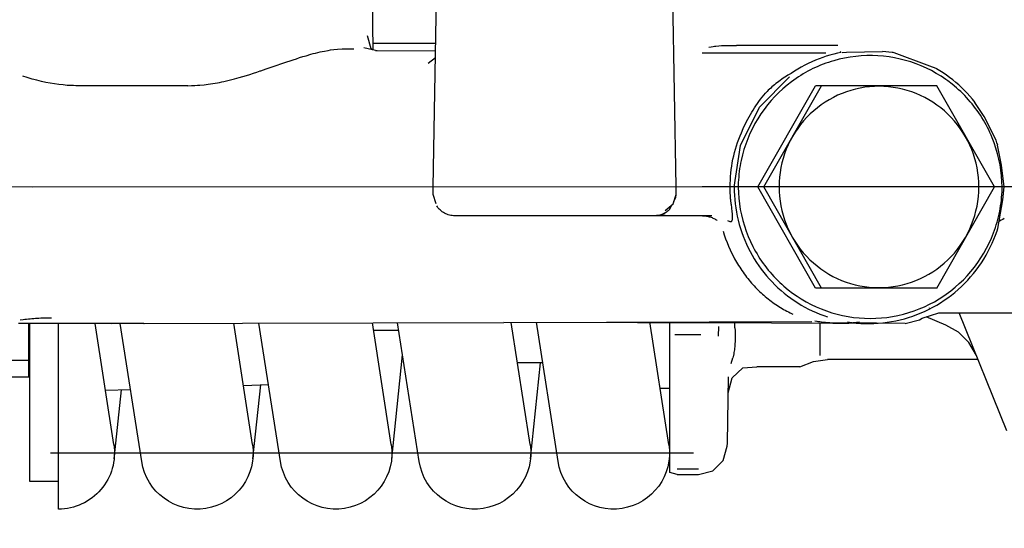
# Model space of a CAD drawing. Units: millimetres. Extents: x 4158 to 9060, y 2262 to 7105.
# Drawn here: x 4921 to 4989, y 5648 to 5683 of the extents above; entities that cross this region are included whole.
import ezdxf

# ---------------------------------------------------------------- set-up
doc = ezdxf.new("R2010")
doc.units = ezdxf.units.MM
doc.header["$LTSCALE"] = 20
doc.linetypes.add('AM_DIN_G_W050', pattern=[13.75, 9.75, -1.5, 1, -1.5])
doc.linetypes.add('gen4a', pattern=[16.25, 9.75, -1.5, 1, -1.5, 1, -1.5])
doc.layers.add('4A', color=3, linetype='gen4a')
doc.layers.add('AM_5', color=3, linetype='Continuous', lineweight=25)
doc.layers.add('AM_7', color=4, linetype='AM_DIN_G_W050', lineweight=25)
doc.styles.get("Standard").update_dxf_attribs({"font": 'ISOCP.SHX'})
doc.dimstyles.new('AM_ISO$0', dxfattribs={"dimtxt": 3.5, "dimasz": 2.5, "dimexe": 1, "dimexo": 1, "dimgap": 1.5, "dimtad": 1, "dimdsep": 46, "dimtxsty": 'STANDARD', "dimcen": 0, "dimclrd": 256, "dimclre": 256, "dimclrt": 2, "dimadec": 0, "dimazin": 2, "dimtp": 0.1, "dimtm": 0.1, "dimtfac": 0.71, "dimtdec": 3, "dimtmove": 0, "dimatfit": 3, "dimfxl": 1, "dimlwd": -1, "dimlwe": -1, "dimarcsym": 0})

# ---------------------------------------------------------------- blocks, each defined once
blk = doc.blocks.new('*D31')
at = {"layer": 'AM_5', "transparency": 16777216}
for p, q in [((5051.424, 6310.132), (4608.238, 6310.132)), ((4628.238, 6260.132), (4628.238, 5060.632)), ((5171.424, 5010.632), (4608.238, 5010.632))]:
    blk.add_line(p, q, dxfattribs=at)
for points in [[(4619.905, 6260.132), (4636.571, 6260.132), (4628.238, 6310.132)], [(4619.905, 5060.632), (4636.571, 5060.632), (4628.238, 5010.632)]]:
    blk.add_solid(points, dxfattribs=at)
at = {"layer": 'DEFPOINTS', "color": 0, "transparency": 16777216}
for p in [(5071.424, 6310.132), (4628.238, 5010.632), (5191.424, 5010.632)]:
    blk.add_point(p, dxfattribs=at)
at = {"layer": 'AM_5', "color": 2, "transparency": 16777216, "insert": (4563.238, 5873.832), "char_height": 70, "attachment_point": 5, "rotation": 90}
blk.add_mtext('1300', dxfattribs=at)
blk = doc.blocks.new('*D32')
at = {"layer": 'AM_5', "transparency": 16777216}
for p, q in [((5171.424, 6650.632), (4428.544, 6650.632)), ((4448.544, 6600.632), (4448.544, 5060.632)), ((5171.424, 5010.632), (4428.544, 5010.632))]:
    blk.add_line(p, q, dxfattribs=at)
for points in [[(4440.211, 6600.632), (4456.877, 6600.632), (4448.544, 6650.632)], [(4440.211, 5060.632), (4456.877, 5060.632), (4448.544, 5010.632)]]:
    blk.add_solid(points, dxfattribs=at)
at = {"layer": 'DEFPOINTS', "color": 0, "transparency": 16777216}
for p in [(5191.424, 6650.632), (4448.544, 5010.632), (5191.424, 5010.632)]:
    blk.add_point(p, dxfattribs=at)
at = {"layer": 'AM_5', "color": 2, "transparency": 16777216, "insert": (4383.544, 5872.629), "char_height": 70, "attachment_point": 5, "rotation": 90}
blk.add_mtext('1640', dxfattribs=at)
blk = doc.blocks.new('*D33')
at = {"layer": 'AM_5', "transparency": 16777216}
for p, q in [((6195.044, 7104.559), (4248.693, 7104.559)), ((4268.693, 5060.632), (4268.693, 7054.559)), ((5171.424, 5010.632), (4248.693, 5010.632))]:
    blk.add_line(p, q, dxfattribs=at)
for points in [[(4260.359, 7054.559), (4277.026, 7054.559), (4268.693, 7104.559)], [(4260.359, 5060.632), (4277.026, 5060.632), (4268.693, 5010.632)]]:
    blk.add_solid(points, dxfattribs=at)
at = {"layer": 'DEFPOINTS', "color": 0, "transparency": 16777216}
for p in [(4268.693, 7104.559), (6215.044, 7104.559), (5191.424, 5010.632)]:
    blk.add_point(p, dxfattribs=at)
at = {"layer": 'AM_5', "color": 2, "transparency": 16777216, "insert": (4203.686, 5975.933), "char_height": 70, "attachment_point": 5, "rotation": 90}
blk.add_mtext('2094', dxfattribs=at)
blk = doc.blocks.new('0154.81.17_links')
at = {"layer": '4A'}
for p, q in [((3016.293, 7111.916), (3016.603, 7129.113)), ((2995.23, 7102.39), (2995.584, 7122.657)), ((3012.13, 7102.39), (3011.776, 7122.657)), ((3016.433, 7111.997), (3016.686, 7112.901)), ((2983.985, 7112.224), (2991.029, 7112.236)), ((2991.222, 7112.235), (2991.029, 7112.236)), ((2991.414, 7112.234), (2991.222, 7112.235)), ((2991.583, 7112.232), (2991.414, 7112.234)), ((2991.703, 7112.23), (2991.583, 7112.232)), ((2991.894, 7112.225), (2991.703, 7112.23)), ((2992.085, 7112.218), (2991.894, 7112.225)), ((2992.276, 7112.207), (2992.085, 7112.218)), ((2992.468, 7112.191), (2992.276, 7112.207)), ((2992.564, 7112.18), (2992.468, 7112.191)), ((2992.663, 7112.167), (2992.564, 7112.18)), ((2992.789, 7112.147), (2992.663, 7112.167)), ((2992.969, 7112.114), (2992.789, 7112.147)), ((3011.956, 7112.374), (3016.301, 7112.374)), ((3016.358, 7111.931), (3016.948, 7112.068)), ((3016.358, 7111.931), (3016.433, 7111.997)), ((3017.659, 7112.008), (3017.636, 7112.008)), ((3018.096, 7112), (3017.659, 7112.008)), ((3018.468, 7111.987), (3018.096, 7112)), ((3018.781, 7111.968), (3018.468, 7111.987)), ((2977.601, 7110.799), (2980.065, 7111.715)), ((2979.661, 7111.29), (2980.041, 7111.37)), ((2980.041, 7111.37), (2980.424, 7111.434)), ((2980.064, 7111.717), (2980.143, 7111.732)), ((2980.143, 7111.732), (2980.222, 7111.746)), ((2980.222, 7111.746), (2980.884, 7111.813)), ((2980.424, 7111.434), (2980.809, 7111.482)), ((2980.809, 7111.482), (2981.197, 7111.513)), ((2983.395, 7111.761), (2980.884, 7111.813)), ((2981.197, 7111.513), (2981.585, 7111.528)), ((2981.585, 7111.528), (2981.974, 7111.526)), ((2981.974, 7111.526), (2982.362, 7111.508)), ((2982.362, 7111.508), (2982.749, 7111.473)), ((2982.749, 7111.473), (2983.134, 7111.422)), ((2983.134, 7111.422), (2983.517, 7111.355)), ((2983.697, 7111.746), (2983.395, 7111.761)), ((2983.517, 7111.355), (2983.897, 7111.271)), ((2983.758, 7111.74), (2983.758, 7111.741)), ((2983.758, 7111.741), (2984.019, 7111.688)), ((2983.761, 7111.741), (2983.776, 7111.746)), ((2983.776, 7111.746), (2983.784, 7111.75)), ((2983.784, 7111.75), (2983.788, 7111.754)), ((2983.788, 7111.754), (2983.791, 7111.757)), ((2983.791, 7111.757), (2983.796, 7111.765)), ((2983.796, 7111.765), (2983.804, 7111.78)), ((2983.804, 7111.78), (2983.813, 7111.799)), ((2983.813, 7111.799), (2983.822, 7111.816)), ((2984.019, 7111.688), (2984.278, 7111.627)), ((2984.278, 7111.627), (2984.535, 7111.558)), ((2984.535, 7111.558), (2984.79, 7111.481)), ((2984.79, 7111.481), (2985.044, 7111.397)), ((2984.824, 7111.692), (2993.424, 7111.692)), ((2985.044, 7111.397), (2985.296, 7111.304)), ((2985.296, 7111.304), (2985.546, 7111.204)), ((3016.114, 7111.855), (3011.965, 7111.877)), ((3012.47, 7111.005), (3011.973, 7111.384)), ((3016.03, 7111.855), (3016.358, 7111.931)), ((3019.044, 7111.946), (3018.781, 7111.968)), ((3019.26, 7111.921), (3019.044, 7111.946)), ((3019.437, 7111.893), (3019.26, 7111.921)), ((3019.689, 7111.846), (3019.437, 7111.893)), ((3019.843, 7111.814), (3019.689, 7111.846)), ((3019.997, 7111.78), (3019.843, 7111.814)), ((3020.154, 7111.743), (3019.997, 7111.78)), ((3020.311, 7111.705), (3020.154, 7111.743)), ((3020.47, 7111.663), (3020.311, 7111.705)), ((3020.629, 7111.62), (3020.47, 7111.663)), ((3020.973, 7111.521), (3020.629, 7111.62)), ((3021.193, 7111.455), (3020.973, 7111.521)), ((3021.415, 7111.386), (3021.193, 7111.455)), ((3021.642, 7111.314), (3021.415, 7111.386)), ((3021.87, 7111.239), (3021.642, 7111.314)), ((2976.899, 7110.471), (2977.134, 7110.613)), ((2977.134, 7110.613), (2977.142, 7110.618)), ((2977.142, 7110.618), (2977.601, 7110.799)), ((2977.484, 7110.479), (2977.831, 7110.652)), ((2977.831, 7110.652), (2978.185, 7110.811)), ((2978.185, 7110.811), (2978.546, 7110.954)), ((2978.546, 7110.954), (2978.913, 7111.082)), ((2978.913, 7111.082), (2979.285, 7111.194)), ((2979.285, 7111.194), (2979.661, 7111.29)), ((2983.897, 7111.271), (2984.273, 7111.172)), ((2984.273, 7111.172), (2984.459, 7111.116)), ((2984.459, 7111.116), (2984.644, 7111.056)), ((2984.644, 7111.056), (2984.828, 7110.993)), ((2984.828, 7110.993), (2985.01, 7110.925)), ((2985.01, 7110.925), (2985.191, 7110.854)), ((2985.191, 7110.854), (2985.37, 7110.779)), ((2985.37, 7110.779), (2985.547, 7110.7)), ((2985.546, 7111.204), (2985.794, 7111.096)), ((2985.547, 7110.7), (2985.723, 7110.618)), ((2985.723, 7110.618), (2985.897, 7110.531)), ((2985.794, 7111.096), (2986.041, 7110.98)), ((2986.041, 7110.98), (2986.285, 7110.856)), ((2986.285, 7110.856), (2986.528, 7110.724)), ((2986.528, 7110.724), (2986.768, 7110.584)), ((3022.516, 7111.022), (3021.87, 7111.239)), ((3023.183, 7110.793), (3022.516, 7111.022)), ((3023.752, 7110.596), (3023.183, 7110.793)), ((2976.001, 7109.837), (2976.218, 7110.006)), ((2976.218, 7110.006), (2976.441, 7110.167)), ((2976.441, 7110.167), (2976.668, 7110.323)), ((2976.49, 7109.873), (2976.813, 7110.089)), ((2976.668, 7110.323), (2976.899, 7110.471)), ((2976.813, 7110.089), (2977.144, 7110.291)), ((2977.144, 7110.291), (2977.484, 7110.479)), ((2985.897, 7110.531), (2986.069, 7110.441)), ((2986.069, 7110.441), (2986.238, 7110.348)), ((2986.238, 7110.348), (2986.406, 7110.251)), ((2986.406, 7110.251), (2986.572, 7110.151)), ((2986.572, 7110.151), (2986.735, 7110.046)), ((2986.735, 7110.046), (2986.897, 7109.939)), ((2986.768, 7110.584), (2987.007, 7110.436)), ((2986.897, 7109.939), (2987.212, 7109.714)), ((2987.007, 7110.436), (2987.234, 7110.285)), ((2987.234, 7110.285), (2987.234, 7110.285)), ((2987.239, 7110.284), (2987.46, 7110.155)), ((2989.434, 7107.94), (2987.36, 7110.054)), ((2987.46, 7110.155), (2987.57, 7110.088)), ((2987.57, 7110.088), (2987.678, 7110.019)), ((2987.678, 7110.019), (2987.785, 7109.949)), ((2987.785, 7109.949), (2987.89, 7109.878)), ((3024.105, 7110.475), (3023.752, 7110.596)), ((3024.157, 7110.457), (3024.105, 7110.475)), ((3024.393, 7110.378), (3024.157, 7110.457)), ((3024.631, 7110.3), (3024.393, 7110.378)), ((3024.873, 7110.223), (3024.631, 7110.3)), ((3025.117, 7110.147), (3024.873, 7110.223)), ((3025.366, 7110.072), (3025.117, 7110.147)), ((3025.617, 7109.999), (3025.366, 7110.072)), ((3025.947, 7109.907), (3025.617, 7109.999)), ((3040.019, 7109.899), (3040.365, 7110)), ((3040.365, 7110), (3040.674, 7110.097)), ((2973.089, 7102.39), (2977.1, 7109.419)), ((2975.181, 7109.102), (2975.378, 7109.295)), ((2975.378, 7109.295), (2975.58, 7109.482)), ((2975.58, 7109.482), (2975.788, 7109.662)), ((2975.587, 7109.151), (2975.732, 7109.28)), ((2975.732, 7109.28), (2976.03, 7109.529)), ((2975.788, 7109.662), (2976.001, 7109.837)), ((2976.03, 7109.529), (2976.339, 7109.765)), ((2976.339, 7109.765), (2976.49, 7109.873)), ((2977.1, 7109.419), (2985.549, 7109.419)), ((2979.487, 7109.191), (2979.809, 7109.262)), ((2979.809, 7109.262), (2980.134, 7109.318)), ((2980.134, 7109.318), (2980.462, 7109.358)), ((2980.462, 7109.358), (2980.791, 7109.382)), ((2980.791, 7109.382), (2981.121, 7109.39)), ((2981.121, 7109.39), (2981.45, 7109.383)), ((2981.45, 7109.383), (2981.78, 7109.36)), ((2981.78, 7109.36), (2982.107, 7109.321)), ((2982.107, 7109.321), (2982.433, 7109.267)), ((2982.433, 7109.267), (2982.755, 7109.197)), ((2989.142, 7102.39), (2985.132, 7109.419)), ((2989.56, 7102.39), (2985.549, 7109.419)), ((2987.212, 7109.714), (2987.518, 7109.475)), ((2987.518, 7109.475), (2987.814, 7109.224)), ((2987.89, 7109.878), (2987.994, 7109.805)), ((2987.994, 7109.805), (2988.095, 7109.731)), ((2988.095, 7109.731), (2988.195, 7109.656)), ((2988.195, 7109.656), (2988.293, 7109.58)), ((2988.293, 7109.58), (2988.388, 7109.503)), ((2988.388, 7109.503), (2988.48, 7109.426)), ((2988.48, 7109.426), (2988.57, 7109.349)), ((2988.57, 7109.349), (2988.658, 7109.27)), ((2988.658, 7109.27), (2988.743, 7109.192)), ((3026.127, 7109.86), (3025.947, 7109.907)), ((3026.309, 7109.815), (3026.127, 7109.86)), ((3026.493, 7109.771), (3026.309, 7109.815)), ((3026.678, 7109.729), (3026.493, 7109.771)), ((3026.822, 7109.698), (3026.678, 7109.729)), ((3026.98, 7109.666), (3026.822, 7109.698)), ((3027.138, 7109.636), (3026.98, 7109.666)), ((3027.297, 7109.608), (3027.138, 7109.636)), ((3027.457, 7109.581), (3027.297, 7109.608)), ((3027.619, 7109.557), (3027.457, 7109.581)), ((3027.781, 7109.534), (3027.619, 7109.557)), ((3028.062, 7109.5), (3027.781, 7109.534)), ((3028.345, 7109.474), (3028.062, 7109.5)), ((3028.378, 7109.471), (3028.345, 7109.474)), ((3028.525, 7109.462), (3028.378, 7109.471)), ((3028.7, 7109.453), (3028.525, 7109.462)), ((3028.931, 7109.444), (3028.7, 7109.453)), ((3029.198, 7109.436), (3028.931, 7109.444)), ((3029.198, 7109.436), (3036.687, 7109.436)), ((3036.687, 7109.436), (3036.838, 7109.435)), ((3036.838, 7109.435), (3036.988, 7109.436)), ((3036.988, 7109.436), (3037.137, 7109.439)), ((3037.137, 7109.439), (3037.285, 7109.444)), ((3037.285, 7109.444), (3037.432, 7109.451)), ((3037.432, 7109.451), (3037.578, 7109.46)), ((3037.578, 7109.46), (3037.87, 7109.484)), ((3037.87, 7109.484), (3038.162, 7109.517)), ((3038.162, 7109.517), (3038.456, 7109.557)), ((3038.456, 7109.557), (3038.753, 7109.606)), ((3038.753, 7109.606), (3039.057, 7109.664)), ((3039.057, 7109.664), (3039.367, 7109.732)), ((3039.367, 7109.732), (3039.687, 7109.81)), ((3039.687, 7109.81), (3040.019, 7109.899)), ((2974.624, 7108.49), (2974.804, 7108.699)), ((2974.804, 7108.699), (2974.99, 7108.903)), ((2974.904, 7108.461), (2975.035, 7108.605)), ((2974.99, 7108.903), (2975.181, 7109.102)), ((2975.035, 7108.605), (2975.169, 7108.746)), ((2975.169, 7108.746), (2975.305, 7108.884)), ((2975.305, 7108.884), (2975.445, 7109.019)), ((2975.445, 7109.019), (2975.587, 7109.151)), ((2977.655, 7108.451), (2977.944, 7108.61)), ((2977.944, 7108.61), (2978.241, 7108.756)), ((2978.241, 7108.756), (2978.544, 7108.887)), ((2978.544, 7108.887), (2978.854, 7109.003)), ((2978.854, 7109.003), (2979.168, 7109.105)), ((2979.168, 7109.105), (2979.487, 7109.191)), ((2982.755, 7109.197), (2983.074, 7109.111)), ((2983.074, 7109.111), (2983.389, 7109.011)), ((2983.389, 7109.011), (2983.698, 7108.895)), ((2983.698, 7108.895), (2984.002, 7108.765)), ((2984.002, 7108.765), (2984.299, 7108.621)), ((2984.299, 7108.621), (2984.589, 7108.462)), ((2987.814, 7109.224), (2988.099, 7108.96)), ((2988.099, 7108.96), (2988.372, 7108.684)), ((2988.372, 7108.684), (2988.634, 7108.396)), ((2988.743, 7109.192), (2988.825, 7109.114)), ((2988.825, 7109.114), (2988.903, 7109.036)), ((2988.903, 7109.036), (2988.98, 7108.957)), ((2988.98, 7108.957), (2989.023, 7108.911)), ((2989.023, 7108.911), (2989.023, 7108.911)), ((2973.823, 7107.295), (2974.454, 7108.273)), ((2974.412, 7107.857), (2974.53, 7108.012)), ((2974.451, 7108.275), (2974.624, 7108.49)), ((2974.53, 7108.012), (2974.652, 7108.164)), ((2974.652, 7108.164), (2974.777, 7108.314)), ((2974.777, 7108.314), (2974.904, 7108.461)), ((2976.58, 7107.679), (2976.835, 7107.891)), ((2976.835, 7107.891), (2977.099, 7108.091)), ((2977.099, 7108.091), (2977.373, 7108.277)), ((2977.373, 7108.277), (2977.655, 7108.451)), ((2984.589, 7108.462), (2984.872, 7108.29)), ((2984.872, 7108.29), (2985.146, 7108.104)), ((2985.146, 7108.104), (2985.411, 7107.905)), ((2985.411, 7107.905), (2985.666, 7107.694)), ((2988.634, 7108.396), (2988.884, 7108.098)), ((2988.884, 7108.098), (2989.121, 7107.788)), ((2990.758, 7105.275), (2989.434, 7107.94)), ((2972.988, 7105.64), (2973.823, 7107.295)), ((2973.87, 7107.046), (2973.971, 7107.213)), ((2973.971, 7107.213), (2974.076, 7107.377)), ((2974.076, 7107.377), (2974.185, 7107.54)), ((2974.185, 7107.54), (2974.297, 7107.7)), ((2974.297, 7107.7), (2974.412, 7107.857)), ((2975.88, 7106.973), (2976.102, 7107.219)), ((2976.102, 7107.219), (2976.336, 7107.455)), ((2976.336, 7107.455), (2976.58, 7107.679)), ((2985.666, 7107.694), (2985.911, 7107.471)), ((2985.911, 7107.471), (2986.146, 7107.236)), ((2986.146, 7107.236), (2986.369, 7106.991)), ((2989.121, 7107.788), (2989.345, 7107.469)), ((2989.345, 7107.469), (2989.555, 7107.14)), ((2973.498, 7106.356), (2973.586, 7106.532)), ((2973.586, 7106.532), (2973.677, 7106.705)), ((2973.677, 7106.705), (2973.771, 7106.876)), ((2973.771, 7106.876), (2973.87, 7107.046)), ((2975.471, 7106.449), (2975.669, 7106.716)), ((2975.669, 7106.716), (2975.88, 7106.973)), ((2986.369, 7106.991), (2986.58, 7106.734)), ((2986.58, 7106.734), (2986.779, 7106.468)), ((2989.555, 7107.14), (2989.752, 7106.802)), ((2989.752, 7106.802), (2989.934, 7106.456)), ((2973.117, 7105.453), (2973.258, 7105.819)), ((2973.258, 7105.819), (2973.334, 7106)), ((2973.334, 7106), (2973.414, 7106.179)), ((2973.414, 7106.179), (2973.498, 7106.356)), ((2974.955, 7105.596), (2975.114, 7105.888)), ((2975.114, 7105.888), (2975.286, 7106.173)), ((2975.286, 7106.173), (2975.471, 7106.449)), ((2986.779, 7106.468), (2986.965, 7106.193)), ((2986.965, 7106.193), (2987.138, 7105.909)), ((2987.138, 7105.909), (2987.298, 7105.617)), ((2989.934, 7106.456), (2990.102, 7106.102)), ((2990.102, 7106.102), (2990.255, 7105.742)), ((2990.697, 7106.16), (2990.57, 7106.457)), ((2990.698, 7106.16), (2990.698, 7106.161)), ((2972.608, 7103.904), (2972.882, 7105.296)), ((2972.871, 7105.299), (2972.928, 7105.47)), ((2972.928, 7105.47), (2972.987, 7105.64)), ((2972.991, 7105.082), (2973.117, 7105.453)), ((2974.681, 7104.989), (2974.811, 7105.296)), ((2974.811, 7105.296), (2974.955, 7105.596)), ((2987.298, 7105.617), (2987.443, 7105.317)), ((2987.443, 7105.317), (2987.574, 7105.011)), ((2990.255, 7105.742), (2990.393, 7105.375)), ((2990.393, 7105.375), (2990.515, 7105.002)), ((2991.194, 7102.384), (2990.758, 7105.275)), ((2972.788, 7104.324), (2972.881, 7104.705)), ((2972.881, 7104.705), (2972.991, 7105.082)), ((2974.464, 7104.359), (2974.565, 7104.677)), ((2974.565, 7104.677), (2974.681, 7104.989)), ((2987.574, 7105.011), (2987.691, 7104.699)), ((2987.691, 7104.699), (2987.793, 7104.382)), ((2990.515, 7105.002), (2990.621, 7104.625)), ((2990.621, 7104.625), (2990.712, 7104.243)), ((2972.413, 7102.39), (2972.608, 7103.904)), ((2972.648, 7103.554), (2972.71, 7103.941)), ((2972.71, 7103.941), (2972.788, 7104.324)), ((2974.309, 7103.711), (2974.379, 7104.037)), ((2974.379, 7104.037), (2974.464, 7104.359)), ((2987.793, 7104.382), (2987.879, 7104.06)), ((2987.879, 7104.06), (2987.95, 7103.734)), ((2990.712, 7104.243), (2990.751, 7104.051)), ((2990.751, 7104.051), (2990.786, 7103.858)), ((2990.786, 7103.858), (2990.817, 7103.665)), ((2972.575, 7102.778), (2972.603, 7103.167)), ((2972.603, 7103.167), (2972.648, 7103.554)), ((2974.215, 7103.051), (2974.254, 7103.382)), ((2974.254, 7103.382), (2974.309, 7103.711)), ((2987.95, 7103.734), (2988.006, 7103.405)), ((2988.006, 7103.405), (2988.046, 7103.074)), ((2988.046, 7103.074), (2988.071, 7102.742)), ((2990.817, 7103.665), (2990.844, 7103.471)), ((2990.844, 7103.471), (2990.867, 7103.276)), ((2990.867, 7103.276), (2990.885, 7103.081)), ((2990.885, 7103.081), (2990.9, 7102.886)), ((2888.775, 7102.39), (2993.43, 7102.39)), ((2972.516, 7101.508), (2972.413, 7102.39)), ((2972.563, 7102.39), (2972.575, 7102.778)), ((2972.565, 7102.25), (2972.563, 7102.39)), ((2977.1, 7095.362), (2973.089, 7102.39)), ((2973.783, 7102.39), (3039.989, 7102.39)), ((2974.184, 7102.384), (2974.192, 7102.718)), ((2974.192, 7102.718), (2974.215, 7103.051)), ((2985.132, 7095.362), (2989.142, 7102.39)), ((2985.549, 7095.362), (2989.56, 7102.39)), ((2988.071, 7102.742), (2988.08, 7102.408)), ((2988.08, 7102.408), (2988.073, 7102.075)), ((2990.9, 7102.886), (2990.911, 7102.691)), ((2990.911, 7102.691), (2990.918, 7102.405)), ((2991.476, 7102.391), (2991.475, 7102.391)), ((2995.239, 7101.864), (2995.23, 7102.39)), ((3012.121, 7101.864), (3012.13, 7102.39)), ((2972.572, 7102.056), (2972.565, 7102.25)), ((2972.583, 7101.862), (2972.572, 7102.056)), ((2972.598, 7101.668), (2972.583, 7101.862)), ((2974.192, 7102.051), (2974.184, 7102.384)), ((2974.216, 7101.718), (2974.192, 7102.051)), ((2974.256, 7101.387), (2974.216, 7101.718)), ((2988.05, 7101.742), (2988.011, 7101.41)), ((2988.073, 7102.075), (2988.05, 7101.742)), ((2990.906, 7101.989), (2990.877, 7101.602)), ((2990.918, 7102.376), (2990.906, 7101.989)), ((2991.182, 7101.802), (2991.16, 7101.511)), ((2991.195, 7102.093), (2991.182, 7101.802)), ((2991.2, 7102.385), (2991.195, 7102.093)), ((2995.258, 7101.654), (2995.239, 7101.864)), ((2995.448, 7101.222), (2995.239, 7101.864)), ((3011.913, 7101.222), (3012.121, 7101.864)), ((2972.871, 7099.496), (2972.516, 7101.508)), ((2972.617, 7101.474), (2972.598, 7101.668)), ((2972.64, 7101.281), (2972.617, 7101.474)), ((2972.668, 7101.087), (2972.64, 7101.281)), ((2972.699, 7100.895), (2972.668, 7101.087)), ((2974.311, 7101.058), (2974.256, 7101.387)), ((2974.382, 7100.732), (2974.311, 7101.058)), ((2987.957, 7101.081), (2987.887, 7100.755)), ((2988.011, 7101.41), (2987.957, 7101.081)), ((2990.832, 7101.215), (2990.771, 7100.83)), ((2990.877, 7101.602), (2990.832, 7101.215)), ((2991.13, 7101.22), (2991.09, 7100.931)), ((2991.16, 7101.511), (2991.13, 7101.22)), ((2991.406, 7101.206), (2991.378, 7100.919)), ((2991.406, 7101.206), (2991.436, 7101.502)), ((2995.392, 7101.394), (2995.258, 7101.654)), ((2995.996, 7100.755), (2995.448, 7101.222)), ((2995.688, 7100.821), (2995.507, 7101.172)), ((2972.735, 7100.702), (2972.699, 7100.895)), ((2972.775, 7100.511), (2972.735, 7100.702)), ((2972.818, 7100.32), (2972.775, 7100.511)), ((2974.468, 7100.41), (2974.382, 7100.732)), ((2974.569, 7100.092), (2974.468, 7100.41)), ((2987.802, 7100.433), (2987.702, 7100.115)), ((2987.887, 7100.755), (2987.802, 7100.433)), ((2990.693, 7100.447), (2990.599, 7100.068)), ((2990.771, 7100.83), (2990.693, 7100.447)), ((2990.984, 7100.357), (2990.918, 7100.073)), ((2991.041, 7100.644), (2990.984, 7100.357)), ((2991.09, 7100.931), (2991.041, 7100.644)), ((2991.338, 7100.408), (2991.335, 7100.318)), ((2991.345, 7100.535), (2991.338, 7100.408)), ((2991.357, 7100.688), (2991.345, 7100.535)), ((2991.378, 7100.919), (2991.357, 7100.688)), ((2992.752, 7100.39), (2996.739, 7100.39)), ((2996.214, 7100.486), (2995.997, 7100.543)), ((2996.739, 7100.39), (3010.621, 7100.39)), ((2972.413, 7100.197), (2972.525, 7100.14)), ((2972.525, 7100.14), (2972.632, 7100.075)), ((2972.632, 7100.075), (2972.736, 7100.003)), ((2972.736, 7100.003), (2972.829, 7099.93)), ((2972.866, 7100.13), (2972.818, 7100.32)), ((2972.918, 7099.941), (2972.866, 7100.13)), ((2972.973, 7099.753), (2972.918, 7099.941)), ((2973.033, 7099.567), (2972.973, 7099.753)), ((2974.685, 7099.78), (2974.569, 7100.092)), ((2974.816, 7099.474), (2974.685, 7099.78)), ((2987.587, 7099.802), (2987.458, 7099.495)), ((2987.702, 7100.115), (2987.587, 7099.802)), ((2990.489, 7099.692), (2990.363, 7099.321)), ((2990.599, 7100.068), (2990.489, 7099.692)), ((2990.844, 7099.791), (2990.761, 7099.512)), ((2990.918, 7100.073), (2990.844, 7099.791)), ((2991.335, 7100.318), (2991.334, 7100.242)), ((2991.334, 7100.242), (2991.336, 7100.186)), ((2991.336, 7100.186), (2991.339, 7100.138)), ((2991.339, 7100.138), (2991.344, 7100.102)), ((2991.344, 7100.102), (2991.35, 7100.07)), ((2991.35, 7100.07), (2991.357, 7100.047)), ((2991.357, 7100.047), (2991.365, 7100.026)), ((2991.365, 7100.026), (2991.373, 7100.011)), ((2991.373, 7100.011), (2991.382, 7099.997)), ((2991.382, 7099.997), (2991.392, 7099.987)), ((2991.392, 7099.987), (2991.403, 7099.979)), ((2991.403, 7099.979), (2991.415, 7099.972)), ((2991.415, 7099.972), (2991.427, 7099.968)), ((2991.427, 7099.968), (2991.457, 7099.964)), ((2991.457, 7099.964), (2991.469, 7099.964)), ((2991.469, 7099.964), (2991.636, 7100.034)), ((2972.919, 7099.341), (2972.868, 7099.495)), ((2973.023, 7099.048), (2972.919, 7099.341)), ((2973.137, 7098.76), (2973.023, 7099.048)), ((2973.164, 7099.198), (2973.033, 7099.567)), ((2973.31, 7098.834), (2973.164, 7099.198)), ((2974.961, 7099.174), (2974.816, 7099.474)), ((2975.12, 7098.882), (2974.961, 7099.174)), ((2987.313, 7099.195), (2987.156, 7098.902)), ((2987.458, 7099.495), (2987.313, 7099.195)), ((2990.363, 7099.321), (2990.222, 7098.956)), ((2990.669, 7099.235), (2990.569, 7098.961)), ((2990.761, 7099.512), (2990.669, 7099.235)), ((2991.884, 7099.059), (2991.794, 7098.796)), ((2991.966, 7099.325), (2991.884, 7099.059)), ((2973.26, 7098.475), (2973.137, 7098.76)), ((2973.392, 7098.194), (2973.26, 7098.475)), ((2973.472, 7098.478), (2973.31, 7098.834)), ((2973.648, 7098.129), (2973.472, 7098.478)), ((2975.292, 7098.598), (2975.12, 7098.882)), ((2975.478, 7098.322), (2975.292, 7098.598)), ((2975.677, 7098.056), (2975.478, 7098.322)), ((2986.799, 7098.341), (2986.601, 7098.074)), ((2986.984, 7098.617), (2986.799, 7098.341)), ((2987.156, 7098.902), (2986.984, 7098.617)), ((2990.066, 7098.597), (2989.894, 7098.245)), ((2990.222, 7098.956), (2990.066, 7098.597)), ((2990.345, 7098.424), (2990.221, 7098.161)), ((2990.461, 7098.691), (2990.345, 7098.424)), ((2990.569, 7098.961), (2990.461, 7098.691)), ((2991.696, 7098.535), (2991.591, 7098.276)), ((2991.794, 7098.796), (2991.696, 7098.535)), ((2973.532, 7097.918), (2973.392, 7098.194)), ((2973.682, 7097.647), (2973.532, 7097.918)), ((2973.839, 7097.787), (2973.648, 7098.129)), ((2973.84, 7097.381), (2973.682, 7097.647)), ((2974.043, 7097.455), (2973.839, 7097.787)), ((2975.887, 7097.799), (2975.677, 7098.056)), ((2976.11, 7097.553), (2975.887, 7097.799)), ((2986.391, 7097.817), (2986.169, 7097.57)), ((2986.601, 7098.074), (2986.391, 7097.817)), ((2989.61, 7097.732), (2989.508, 7097.565)), ((2989.708, 7097.901), (2989.61, 7097.732)), ((2989.803, 7098.072), (2989.708, 7097.901)), ((2989.948, 7097.647), (2989.8, 7097.396)), ((2989.894, 7098.245), (2989.803, 7098.072)), ((2990.088, 7097.901), (2989.948, 7097.647)), ((2990.221, 7098.161), (2990.088, 7097.901)), ((2991.359, 7097.769), (2991.232, 7097.522)), ((2991.479, 7098.021), (2991.359, 7097.769)), ((2991.591, 7098.276), (2991.479, 7098.021)), ((2974.007, 7097.121), (2973.84, 7097.381)), ((2974.181, 7096.866), (2974.007, 7097.121)), ((2974.261, 7097.131), (2974.043, 7097.455)), ((2974.493, 7096.818), (2974.261, 7097.131)), ((2976.344, 7097.318), (2976.11, 7097.553)), ((2976.589, 7097.094), (2976.344, 7097.318)), ((2976.844, 7096.883), (2976.589, 7097.094)), ((2985.692, 7097.109), (2985.438, 7096.897)), ((2985.936, 7097.334), (2985.692, 7097.109)), ((2986.169, 7097.57), (2985.936, 7097.334)), ((2989.067, 7096.921), (2988.949, 7096.766)), ((2989.183, 7097.079), (2989.067, 7096.921)), ((2989.294, 7097.238), (2989.183, 7097.079)), ((2989.403, 7097.401), (2989.294, 7097.238)), ((2989.508, 7097.565), (2989.403, 7097.401)), ((2989.645, 7097.151), (2989.482, 7096.91)), ((2989.8, 7097.396), (2989.645, 7097.151)), ((2990.886, 7096.92), (2990.812, 7096.804)), ((2990.958, 7097.038), (2990.886, 7096.92)), ((2991.029, 7097.158), (2990.958, 7097.038)), ((2991.099, 7097.278), (2991.029, 7097.158)), ((2991.166, 7097.399), (2991.099, 7097.278)), ((2991.232, 7097.522), (2991.166, 7097.399)), ((2974.364, 7096.617), (2974.181, 7096.866)), ((2974.555, 7096.375), (2974.364, 7096.617)), ((2974.737, 7096.515), (2974.493, 7096.818)), ((2974.753, 7096.139), (2974.555, 7096.375)), ((2974.993, 7096.222), (2974.737, 7096.515)), ((2977.109, 7096.683), (2976.844, 7096.883)), ((2977.382, 7096.497), (2977.109, 7096.683)), ((2977.664, 7096.324), (2977.382, 7096.497)), ((2977.954, 7096.165), (2977.664, 7096.324)), ((2984.619, 7096.336), (2984.329, 7096.176)), ((2984.9, 7096.51), (2984.619, 7096.336)), ((2985.173, 7096.697), (2984.9, 7096.51)), ((2985.438, 7096.897), (2985.173, 7096.697)), ((2988.574, 7096.318), (2988.444, 7096.174)), ((2988.702, 7096.465), (2988.574, 7096.318)), ((2988.827, 7096.614), (2988.702, 7096.465)), ((2988.949, 7096.766), (2988.827, 7096.614)), ((2989.136, 7096.444), (2988.952, 7096.22)), ((2989.313, 7096.674), (2989.136, 7096.444)), ((2989.482, 7096.91), (2989.313, 7096.674)), ((2990.417, 7096.239), (2990.334, 7096.13)), ((2990.499, 7096.349), (2990.417, 7096.239)), ((2990.58, 7096.461), (2990.499, 7096.349)), ((2990.658, 7096.574), (2990.58, 7096.461)), ((2990.736, 7096.688), (2990.658, 7096.574)), ((2990.812, 7096.804), (2990.736, 7096.688)), ((2974.959, 7095.909), (2974.753, 7096.139)), ((2975.172, 7095.687), (2974.959, 7095.909)), ((2975.262, 7095.941), (2974.993, 7096.222)), ((2975.392, 7095.472), (2975.172, 7095.687)), ((2975.542, 7095.672), (2975.262, 7095.941)), ((2975.833, 7095.415), (2975.542, 7095.672)), ((2978.251, 7096.02), (2977.954, 7096.165)), ((2978.555, 7095.89), (2978.251, 7096.02)), ((2978.864, 7095.774), (2978.555, 7095.89)), ((2979.179, 7095.673), (2978.864, 7095.774)), ((2979.497, 7095.587), (2979.179, 7095.673)), ((2979.82, 7095.516), (2979.497, 7095.587)), ((2982.788, 7095.592), (2982.466, 7095.521)), ((2983.106, 7095.679), (2982.788, 7095.592)), ((2983.42, 7095.781), (2983.106, 7095.679)), ((2983.729, 7095.898), (2983.42, 7095.781)), ((2984.033, 7096.03), (2983.729, 7095.898)), ((2984.329, 7096.176), (2984.033, 7096.03)), ((2987.891, 7095.627), (2987.746, 7095.498)), ((2988.033, 7095.76), (2987.891, 7095.627)), ((2988.173, 7095.895), (2988.033, 7095.76)), ((2988.361, 7095.583), (2988.152, 7095.383)), ((2988.31, 7096.033), (2988.173, 7095.895)), ((2988.444, 7096.174), (2988.31, 7096.033)), ((2988.564, 7095.789), (2988.361, 7095.583)), ((2988.761, 7096.001), (2988.564, 7095.789)), ((2988.952, 7096.22), (2988.761, 7096.001)), ((2989.897, 7095.609), (2989.805, 7095.509)), ((2989.987, 7095.71), (2989.897, 7095.609)), ((2990.076, 7095.813), (2989.987, 7095.71)), ((2990.163, 7095.917), (2990.076, 7095.813)), ((2990.249, 7096.023), (2990.163, 7095.917)), ((2990.334, 7096.13), (2990.249, 7096.023)), ((2975.619, 7095.264), (2975.392, 7095.472)), ((2975.852, 7095.063), (2975.619, 7095.264)), ((2976.134, 7095.171), (2975.833, 7095.415)), ((2976.092, 7094.871), (2975.852, 7095.063)), ((2976.337, 7094.686), (2976.092, 7094.871)), ((2976.446, 7094.939), (2976.134, 7095.171)), ((2976.617, 7094.821), (2976.446, 7094.939)), ((2977.1, 7095.362), (2985.549, 7095.362)), ((2980.145, 7095.461), (2979.82, 7095.516)), ((2980.473, 7095.422), (2980.145, 7095.461)), ((2980.802, 7095.398), (2980.473, 7095.422)), ((2981.132, 7095.39), (2980.802, 7095.398)), ((2981.154, 7095.391), (2981.132, 7095.39)), ((2981.484, 7095.399), (2981.154, 7095.391)), ((2981.813, 7095.424), (2981.484, 7095.399)), ((2982.14, 7095.465), (2981.813, 7095.424)), ((2982.466, 7095.521), (2982.14, 7095.465)), ((2987.139, 7095.014), (2986.822, 7094.792)), ((2987.448, 7095.25), (2987.139, 7095.014)), ((2987.746, 7095.498), (2987.448, 7095.25)), ((2987.715, 7095.004), (2987.488, 7094.824)), ((2987.936, 7095.19), (2987.715, 7095.004)), ((2988.152, 7095.383), (2987.936, 7095.19)), ((2989.232, 7094.945), (2989.133, 7094.857)), ((2989.33, 7095.035), (2989.232, 7094.945)), ((2989.428, 7095.126), (2989.33, 7095.035)), ((2989.524, 7095.22), (2989.428, 7095.126)), ((2989.619, 7095.314), (2989.524, 7095.22)), ((2989.713, 7095.411), (2989.619, 7095.314)), ((2989.805, 7095.509), (2989.713, 7095.411)), ((2976.589, 7094.51), (2976.337, 7094.686)), ((2976.846, 7094.342), (2976.589, 7094.51)), ((2976.943, 7094.611), (2976.617, 7094.821)), ((2977.108, 7094.182), (2976.846, 7094.342)), ((2977.277, 7094.414), (2976.943, 7094.611)), ((2977.376, 7094.032), (2977.108, 7094.182)), ((2977.62, 7094.232), (2977.277, 7094.414)), ((2977.97, 7094.064), (2977.62, 7094.232)), ((2985.852, 7094.227), (2985.502, 7094.06)), ((2986.195, 7094.408), (2985.852, 7094.227)), ((2986.529, 7094.604), (2986.195, 7094.408)), ((2986.531, 7094.18), (2986.281, 7094.038)), ((2986.822, 7094.792), (2986.529, 7094.604)), ((2986.778, 7094.33), (2986.531, 7094.18)), ((2987.02, 7094.487), (2986.778, 7094.33)), ((2987.257, 7094.652), (2987.02, 7094.487)), ((2987.488, 7094.824), (2987.257, 7094.652)), ((2988.304, 7094.219), (2988.196, 7094.148)), ((2988.41, 7094.293), (2988.304, 7094.219)), ((2988.516, 7094.368), (2988.41, 7094.293)), ((2988.621, 7094.445), (2988.516, 7094.368)), ((2988.725, 7094.524), (2988.621, 7094.445)), ((2988.828, 7094.604), (2988.725, 7094.524)), ((2988.931, 7094.687), (2988.828, 7094.604)), ((2989.032, 7094.771), (2988.931, 7094.687)), ((2989.133, 7094.857), (2989.032, 7094.771)), ((2976.972, 7093.64), (2958.527, 7093.64)), ((2972.245, 7085.438), (2975.559, 7093.64)), ((2978.136, 7093.267), (2976.972, 7093.64)), ((2977.648, 7093.89), (2977.376, 7094.032)), ((2977.612, 7093.967), (2977.612, 7093.985)), ((2977.924, 7093.756), (2977.648, 7093.89)), ((2978.205, 7093.632), (2977.924, 7093.756)), ((2978.327, 7093.912), (2977.97, 7094.064)), ((2978.49, 7093.518), (2978.205, 7093.632)), ((2978.69, 7093.775), (2978.327, 7093.912)), ((2978.778, 7093.412), (2978.49, 7093.518)), ((2979.059, 7093.653), (2978.69, 7093.775)), ((2979.432, 7093.547), (2979.059, 7093.653)), ((2979.81, 7093.457), (2979.432, 7093.547)), ((2984.04, 7093.545), (2983.662, 7093.455)), ((2984.413, 7093.65), (2984.04, 7093.545)), ((2984.782, 7093.771), (2984.413, 7093.65)), ((2985.145, 7093.908), (2984.782, 7093.771)), ((2985.238, 7093.549), (2984.969, 7093.448)), ((2985.502, 7094.06), (2985.145, 7093.908)), ((2985.504, 7093.659), (2985.238, 7093.549)), ((2985.767, 7093.777), (2985.504, 7093.659)), ((2986.026, 7093.903), (2985.767, 7093.777)), ((2986.281, 7094.038), (2986.026, 7093.903)), ((2987.109, 7093.552), (2987.108, 7093.553)), ((2987.314, 7093.648), (2987.109, 7093.552)), ((2987.426, 7093.703), (2987.314, 7093.648)), ((2987.538, 7093.761), (2987.426, 7093.703)), ((2987.649, 7093.82), (2987.538, 7093.761)), ((2987.76, 7093.882), (2987.649, 7093.82)), ((2987.87, 7093.946), (2987.76, 7093.882)), ((2987.979, 7094.011), (2987.87, 7093.946)), ((2988.088, 7094.079), (2987.979, 7094.011)), ((2988.196, 7094.148), (2988.088, 7094.079)), ((2976.477, 7092.785), (2977.838, 7093.363)), ((2978.3, 7093.161), (2978.136, 7093.267)), ((2979.3, 7092.903), (2978.3, 7093.161)), ((2979.07, 7093.316), (2978.778, 7093.412)), ((2979.364, 7093.23), (2979.07, 7093.316)), ((2979.3, 7092.903), (3007.222, 7092.973)), ((2979.3, 7092.903), (2983.272, 7092.939)), ((2979.661, 7093.153), (2979.364, 7093.23)), ((2979.961, 7093.087), (2979.661, 7093.153)), ((2980.191, 7093.383), (2979.81, 7093.457)), ((2980.262, 7093.029), (2979.961, 7093.087)), ((2980.575, 7093.326), (2980.191, 7093.383)), ((2980.565, 7092.982), (2980.262, 7093.029)), ((2980.87, 7092.945), (2980.565, 7092.982)), ((2980.961, 7093.284), (2980.575, 7093.326)), ((2981.175, 7092.918), (2980.87, 7092.945)), ((2981.348, 7093.259), (2980.961, 7093.284)), ((2981.482, 7092.9), (2981.175, 7092.918)), ((2981.736, 7093.251), (2981.348, 7093.259)), ((2981.788, 7092.893), (2981.482, 7092.9)), ((2982.124, 7093.259), (2981.736, 7093.251)), ((2982.095, 7092.896), (2981.788, 7092.893)), ((2982.402, 7092.908), (2982.095, 7092.896)), ((2982.511, 7093.284), (2982.124, 7093.259)), ((2982.707, 7092.931), (2982.402, 7092.908)), ((2982.49, 7092.984), (2982.695, 7092.962)), ((2982.897, 7093.324), (2982.511, 7093.284)), ((2982.695, 7092.962), (2982.947, 7092.943)), ((2983.012, 7092.964), (2982.707, 7092.931)), ((2983.281, 7093.382), (2982.897, 7093.324)), ((2982.947, 7092.943), (2983.239, 7092.928)), ((2983.316, 7093.006), (2983.012, 7092.964)), ((2983.239, 7092.928), (2983.56, 7092.919)), ((2983.662, 7093.455), (2983.281, 7093.382)), ((2983.56, 7092.919), (2983.895, 7092.918)), ((2983.895, 7092.918), (2984.062, 7092.921)), ((2984.062, 7092.921), (2984.229, 7092.926)), ((2984.229, 7092.926), (2984.39, 7092.932)), ((2984.39, 7092.932), (2984.55, 7092.941)), ((2984.55, 7092.941), (2984.701, 7092.951)), ((2984.665, 7092.955), (2984.68, 7092.955)), ((2984.701, 7092.951), (2984.849, 7092.963)), ((2984.969, 7093.448), (2984.713, 7093.36)), ((2984.849, 7092.963), (2984.985, 7092.976)), ((2984.985, 7092.976), (2985.117, 7092.991)), ((2985.117, 7092.991), (2985.234, 7093.006)), ((2985.22, 7093.031), (2985.22, 7093.032)), ((2985.221, 7090.679), (2985.22, 7092.918)), ((2985.234, 7093.006), (2985.346, 7093.023)), ((2985.346, 7093.023), (2985.429, 7093.037)), ((2985.43, 7093.035), (2985.589, 7093.054)), ((3007.222, 7092.973), (2985.787, 7093.038)), ((2991.146, 7092.607), (2991.16, 7092.915)), ((2991.16, 7092.915), (2991.162, 7092.933)), ((2995.68, 7092.631), (2995.68, 7092.944)), ((2995.741, 7084.489), (2997.064, 7093.004)), ((3003.449, 7083.292), (3004.954, 7092.98)), ((3005.391, 7084.49), (3006.71, 7092.975)), ((3034.471, 7092.89), (3007.222, 7092.973)), ((3013.099, 7083.292), (3014.6, 7092.951)), ((3015.041, 7084.49), (3016.355, 7092.946)), ((3022.749, 7083.292), (3024.245, 7092.922)), ((3024.691, 7084.49), (3026, 7092.916)), ((3032.251, 7092.89), (3032.226, 7092.897)), ((3032.251, 7092.89), (3034.471, 7092.89)), ((3032.399, 7083.292), (3033.89, 7092.89)), ((3034.341, 7084.49), (3035.646, 7092.89)), ((3034.471, 7092.89), (3038.68, 7092.89)), ((3038.18, 7081.905), (3038.18, 7092.89)), ((3038.68, 7093.3), (3038.68, 7093.301)), ((3038.68, 7092.89), (3040.972, 7092.89)), ((3040.18, 7081.905), (3040.18, 7092.89)), ((3040.844, 7093.153), (3040.644, 7093.177)), ((2974.87, 7091.566), (2975.605, 7092.303)), ((2975.605, 7092.303), (2976.477, 7092.785)), ((2991.133, 7092.203), (2991.131, 7092.037)), ((2991.139, 7092.397), (2991.133, 7092.203)), ((2991.146, 7092.607), (2991.139, 7092.397)), ((2992.281, 7092.014), (2992.265, 7092.678)), ((2995.68, 7092.308), (2995.68, 7092.631)), ((2995.68, 7091.897), (2995.68, 7092.308)), ((3014.515, 7092.407), (3016.271, 7092.407)), ((2974.355, 7090.661), (2974.87, 7091.566)), ((2991.131, 7092.037), (2991.131, 7091.882)), ((2991.131, 7091.882), (2991.133, 7091.744)), ((2991.133, 7091.744), (2991.136, 7091.614)), ((2991.136, 7091.614), (2991.142, 7091.496)), ((2991.142, 7091.496), (2991.149, 7091.383)), ((2993.515, 7092.108), (2995.333, 7092.108)), ((2995.68, 7091.348), (2995.68, 7091.897)), ((2991.149, 7091.383), (2991.158, 7091.277)), ((2991.158, 7091.277), (2991.169, 7091.173)), ((2991.169, 7091.173), (2991.181, 7091.075)), ((2991.181, 7091.075), (2991.195, 7090.977)), ((2991.195, 7090.977), (2991.211, 7090.881)), ((2991.211, 7090.881), (2991.229, 7090.785)), ((2991.229, 7090.785), (2991.271, 7090.59)), ((2995.68, 7083.562), (2995.68, 7091.348)), ((2974.246, 7090.39), (2984.709, 7090.39)), ((2985.674, 7090.266), (2984.709, 7090.39)), ((2986.64, 7089.89), (2985.674, 7090.266)), ((2991.271, 7090.59), (2991.29, 7090.513)), ((2991.401, 7090.121), (2991.29, 7090.513)), ((3004.516, 7090.161), (3006.272, 7090.161)), ((3005.366, 7083.482), (3004.662, 7090.161)), ((3015.016, 7083.482), (3014.253, 7090.722)), ((3040.25, 7090.33), (3052.643, 7090.349)), ((2986.64, 7089.89), (2989.613, 7089.89)), ((2990.599, 7089.824), (2989.613, 7089.89)), ((2991.33, 7089.118), (2990.599, 7089.824)), ((2991.61, 7088.083), (2991.33, 7089.118)), ((2991.671, 7084.577), (2991.591, 7089.191)), ((3040.252, 7089.17), (3040.18, 7089.277)), ((3040.252, 7089.17), (3051.48, 7089.187)), ((2996.348, 7088.394), (2995.68, 7088.395)), ((3025.328, 7088.589), (3023.581, 7088.65)), ((3024.666, 7083.482), (3024.124, 7088.631)), ((3034.926, 7088.254), (3033.179, 7088.315)), ((3034.316, 7083.483), (3033.809, 7088.293)), ((2991.675, 7084.36), (2991.671, 7084.577)), ((2991.954, 7083.37), (2991.675, 7084.36)), ((2992.685, 7082.653), (2991.954, 7083.37)), ((2994.017, 7083.89), (3038.744, 7083.891)), ((2995.68, 7082.773), (2995.68, 7083.562)), ((2993.675, 7082.392), (2992.685, 7082.653)), ((2993.671, 7082.772), (2995.174, 7082.772)), ((2995.68, 7082.531), (2995.68, 7082.773)), ((2995.168, 7082.392), (2993.675, 7082.392)), ((2995.168, 7082.392), (2995.68, 7082.531)), ((3038.18, 7081.905), (3040.18, 7081.905)), ((3038.195, 7079.991), (3038.195, 7081.905))]:
    blk.add_line(p, q, dxfattribs=at)
for centre, radius, start, end in [((2981.393, 7102.388), 10.039, 23.91235, 40.52995), ((2982.046, 7102.41), 9.43, 359.8834, 23.4346), ((2982.049, 7102.394), 9.432, 354.57589, 359.98065), ((3010.621, 7101.89), 1.5, 269.99999, 327.34546), ((2993.412, 7098.603), 1.787, 90.13419, 125.32078), ((2996.739, 7101.89), 1.5, 225.5, 270.00058), ((2983.792, 7102.258), 9.367, 261.96885, 280.06769), ((3038.618, 7076.627), 16.674, 83.02233, 89.78678), ((-3804.086, 7097.886), 6844.338, 359.927044, 359.958183), ((2999.595, 7083.891), 3.9, 171.16783, 351.16783), ((3009.245, 7083.891), 3.9, 171.16783, 351.16783), ((3018.895, 7083.891), 3.9, 171.16783, 351.16783), ((3028.545, 7083.891), 3.9, 171.16783, 351.16783), ((3038.195, 7083.891), 3.9, 171.16783, 270.00125)]:
    blk.add_arc(centre, radius, start, end, dxfattribs=at)
at = {"layer": 'AM_7'}
blk.add_line((2947.788, 7102.39), (3076.398, 7102.39), dxfattribs=at)

msp = doc.modelspace()

# ---------------------------------------------------------------- block references
at = {"xscale": -1, "rotation": 0.0013714835512069}
msp.add_blockref('0154.81.17_links', (7961.79, -1431.004), dxfattribs=at)

# ---------------------------------------------------------------- dimensions: what is measured, and where the dimension line sits
at = {"layer": 'AM_5'}
for base, p1, p2, picture, middle in [((4268.693, 7104.559), (5191.424, 5010.632), (6215.044, 7104.559), '*D33', (4268.693, 5975.933)), ((4448.544, 5010.632), (5191.424, 6650.632), (5191.424, 5010.632), '*D32', (4448.544, 5872.629)), ((4628.237905416, 5010.631515019), (5071.423755362, 6310.131515019), (5191.423755362, 5010.631515019), '*D31', (4628.237905416, 5873.831647089))]:
    dim = msp.add_linear_dim(base=base, p1=p1, p2=p2, angle=90, dimstyle='AM_ISO$0', override={"dimscale": 20, "dimdec": 0}, dxfattribs=at)
    dim.commit()
    dim.dimension.update_dxf_attribs({"geometry": picture, "text_midpoint": middle, "dimtype": 160})

doc.saveas('drawing.dxf')
